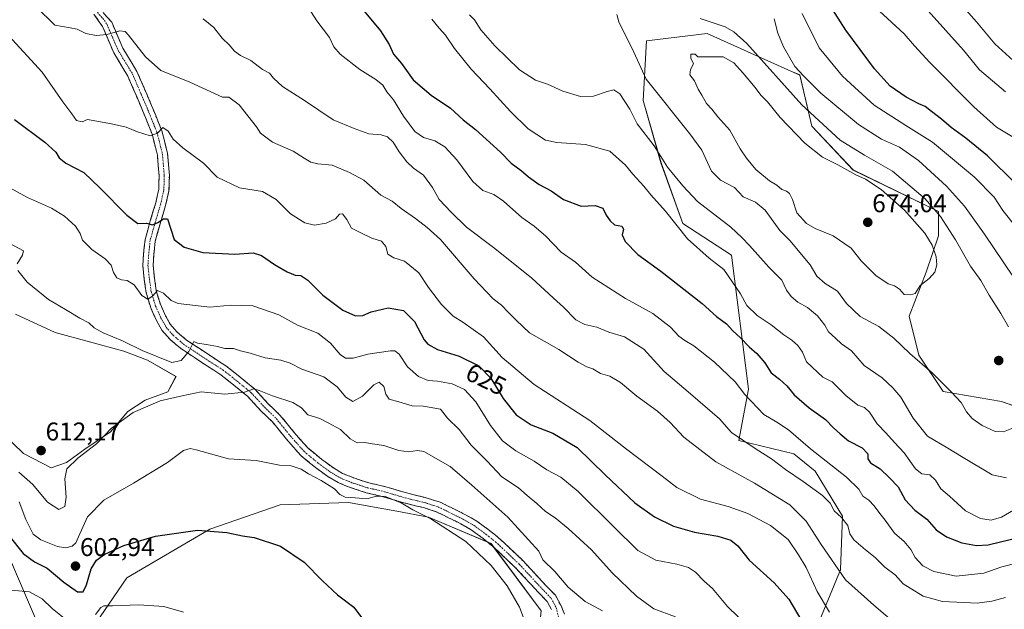
# Model space of a CAD drawing. Units: metres. Extents: x 631327 to 634783, y 4729680 to 4732059.
# Drawn here: x 634182 to 634566, y 4729956 to 4730186 of the extents above; entities that cross this region are included whole.
import ezdxf
from ezdxf.enums import TextEntityAlignment as Align

# ---------------------------------------------------------------- set-up
doc = ezdxf.new("R2010")
doc.units = ezdxf.units.M
doc.header["$MEASUREMENT"] = 0
doc.linetypes.add('TRAZO_Y_PUNTO', pattern=[1, 0.5, -0.25, 0, -0.25])
doc.linetypes.add('TRAZOSX2', pattern=[1.5, 1, -0.5])
for name, color, linetype, lineweight in [('Arbolado forestal CxS', 92, 'Continuous', 0), ('Camino', 19, 'TRAZOSX2', 0), ('Camino Cxs', 19, 'Continuous', 0), ('Camino eje', 19, 'TRAZO_Y_PUNTO', 0), ('Carátula', 7, 'Continuous', 5), ('Cultivos herbáceos CxS', 92, 'Continuous', 0), ('Curva de nivel maestra', 36, 'Continuous', 30), ('Curva de nivel normal', 36, 'Continuous', 0), ('Matorral CxS', 135, 'Continuous', 0), ('Punto de cota en terreno', 7, 'Continuous', 0), ('Rótulo de curva de nivel directora', 19, 'Continuous', 0), ('Rótulo de punto de cota en terreno', 19, 'Continuous', 0)]:
    doc.layers.add(name, color=color, linetype=linetype, lineweight=lineweight)
doc.styles.add('Arial', font='txt', dxfattribs={"height": 0.2})

# ---------------------------------------------------------------- blocks, each defined once
blk = doc.blocks.new('*U150')
at = {"layer": 'Cultivos herbáceos CxS', "color": 92, "linetype": 'Continuous', "lineweight": 0}
for points in [[(634179.8775, 4730071.1229, 611.8391), (634195.4671, 4730063.9275, 613.8568), (634222.2495, 4730056.7319, 613.316), (634231.4435, 4730053.1341, 613.1102), (634242.6361, 4730046.7383, 611.9588), (634239.4381, 4730040.7423, 609.6428), (634230.6437, 4730037.5447, 609.1), (634223.8481, 4730033.1477, 608.9992), (634217.0523, 4730025.1531, 608.6623), (634207.0587, 4730018.3579, 609.1503), (634199.8633, 4730013.1613, 609.2063), (634193.8671, 4730011.1627, 611.0764), (634183.0743, 4730016.7591, 612.2213), (634174.6799, 4730024.7539, 611.3831)], [(634155.9553, 4730026.1229, 603.9672), (634193.9899, 4729937.6487, 589.1895), (634208.2539, 4729941.4543, 591.1312), (634213.0081, 4729952.8701, 593.3464), (634223.4685, 4729968.0907, 596.5699), (634255.7999, 4729987.1169, 599.6282), (634283.3763, 4729996.6295, 601.3212), (634310.0023, 4729997.5811, 603.2021), (634328.9247, 4729994.1389, 604.1099), (634341.3823, 4729991.8729, 604.7171), (634365.7547, 4729981.5803, 606.2624), (634385.3415, 4729955.1975, 606.5229), (634384.1421, 4729943.6053, 606.1205), (634397.4845, 4729936.6949, 606.4295), (634422.2083, 4729925.2787, 608.1537), (634429.0975, 4729934.3885, 610.2373), (634430.3053, 4729934.1341, 610.5051), (634445.8781, 4729930.8553, 611.8259), (634467.8515, 4729926.2289, 613.2966), (634517.2981, 4729895.7859, 614.8626), (634526.8071, 4729887.2237, 615.4962), (634535.0371, 4729888.9935, 617.0313), (634551.9303, 4729898.3403, 620.6068), (634572.1975, 4729900.1581, 621.6494)]]:
    blk.add_polyline3d(points, dxfattribs=at)
blk = doc.blocks.new('*U154')
at = {"layer": 'Matorral CxS', "color": 135, "linetype": 'Continuous', "lineweight": 0}
for points in [[(634572.1975, 4729900.1581, 621.6494), (634551.9303, 4729898.3403, 620.6068), (634535.0371, 4729888.9935, 617.0313), (634526.8071, 4729887.2237, 615.4962), (634517.2981, 4729895.7859, 614.8626), (634467.8515, 4729926.2289, 613.2966), (634445.8781, 4729930.8553, 611.8259), (634430.3053, 4729934.1341, 610.5051), (634429.0975, 4729934.3885, 610.2373), (634422.2083, 4729925.2787, 608.1537), (634397.4845, 4729936.6949, 606.4295), (634384.1421, 4729943.6053, 606.1205), (634385.3415, 4729955.1975, 606.5229), (634365.7547, 4729981.5803, 606.2624), (634341.3823, 4729991.8729, 604.7171), (634328.9247, 4729994.1389, 604.1099), (634310.0023, 4729997.5811, 603.2021), (634283.3763, 4729996.6295, 601.3212), (634255.7999, 4729987.1169, 599.6282), (634223.4685, 4729968.0907, 596.5699), (634213.0081, 4729952.8701, 593.3464), (634208.2539, 4729941.4543, 591.1312), (634193.9899, 4729937.6487, 589.1895), (634155.9553, 4730026.1229, 603.9672)], [(634174.6799, 4730024.7539, 611.3831), (634183.0743, 4730016.7591, 612.2213), (634193.8671, 4730011.1627, 611.0764), (634199.8633, 4730013.1613, 609.2063), (634207.0587, 4730018.3579, 609.1503), (634217.0523, 4730025.1531, 608.6623), (634223.8481, 4730033.1477, 608.9992), (634230.6437, 4730037.5447, 609.1), (634239.4381, 4730040.7423, 609.6428), (634242.6361, 4730046.7383, 611.9588), (634231.4435, 4730053.1341, 613.1102), (634222.2495, 4730056.7319, 613.316), (634195.4671, 4730063.9275, 613.8568), (634179.8775, 4730071.1229, 611.8391)], [(634581.4879, 4730031.3489, 660.6243), (634565.3219, 4730037.0569, 667.2612), (634542.5009, 4730040.8633, 664.271), (634532.9921, 4730055.1333, 665.2202), (634529.1885, 4730070.3541, 667.7265), (634535.8447, 4730087.4787, 669.5499), (634540.5999, 4730101.7483, 667.3881), (634540.6001, 4730111.2613, 664.6971), (634507.3183, 4730127.4347, 670.1336), (634491.1535, 4730144.5585, 666.7851), (634486.3989, 4730164.5363, 660.6854), (634482.9477, 4730166.0809, 661.567), (634450.2651, 4730180.7095, 668.2487), (634426.4921, 4730177.8561, 667.3619), (634425.2095, 4730154.6255, 662.4255), (634432.1971, 4730130.2895, 659.6701), (634440.7547, 4730106.5059, 655.7757), (634459.7727, 4730094.1387, 656.7977), (634466.4277, 4730041.8153, 646.2695), (634462.6243, 4730021.8377, 639.0841), (634484.0711, 4730016.5185, 642.0829), (634492.5021, 4730009.7615, 641.8553), (634503.1189, 4729992.2687, 640.162), (634502.4007, 4729971.2949, 635.946), (634490.1989, 4729941.9255, 624.2914)]]:
    blk.add_polyline3d(points, dxfattribs=at)
blk = doc.blocks.new('*U182')
at = {"layer": 'Curva de nivel normal', "color": 36, "linetype": 'Continuous', "lineweight": 0}
for points in [[(634566.79, 4730157.96, 640), (634556.72, 4730166.62, 640), (634550.43, 4730174.26, 640), (634536.56, 4730189.61, 640)], [(634253.32, 4730186.52, 640), (634257.39, 4730183.07, 640), (634260.7, 4730178.97, 640), (634263.42, 4730176.37, 640), (634265.46, 4730173.89, 640), (634267.81, 4730172.15, 640), (634271.83, 4730170.17, 640), (634276.48, 4730166.72, 640), (634279.18, 4730165.24, 640), (634280.69, 4730163.26, 640), (634284.27, 4730160.01, 640), (634292.85, 4730154.58, 640), (634304.01, 4730147.08, 640), (634312.22, 4730143.62, 640), (634318.01, 4730141.56, 640), (634322.82, 4730141.2, 640), (634325.26, 4730140.34, 640), (634327.48, 4730138.27, 640), (634329.8, 4730134.54, 640), (634332.82, 4730130.56, 640), (634335.47, 4730128.12, 640), (634339.36, 4730125.4, 640), (634342.94, 4730120.58, 640), (634345.53, 4730115.94, 640), (634350.17, 4730111.01, 640), (634356.22, 4730105.05, 640), (634366.73, 4730097.22, 640), (634381.59, 4730085.3, 640), (634390.22, 4730077.31, 640), (634394.07, 4730073.87, 640), (634398.86, 4730068.94, 640), (634402.4, 4730067.03, 640), (634407.14, 4730066.09, 640), (634411.8, 4730064.14, 640), (634417.92, 4730062.21, 640), (634425.52, 4730057.46, 640), (634433.46, 4730048.68, 640), (634442.78, 4730040.83, 640), (634455.1, 4730030.28, 640), (634459.74, 4730024.85, 640), (634469.36, 4730018.43, 640), (634475.41, 4730014.64, 640), (634480.8, 4730010.5, 640), (634487.78, 4730005.83, 640), (634495.28, 4730000.29, 640), (634498.29, 4729997.27, 640), (634499.85, 4729994.28, 640), (634502.74, 4729991.72, 640), (634505.24, 4729988.63, 640), (634505.96, 4729985.34, 640), (634507.51, 4729983.03, 640), (634512.16, 4729979.03, 640), (634515.89, 4729976.07, 640), (634519.66, 4729972.27, 640), (634523.71, 4729969.28, 640), (634526.89, 4729965.78, 640), (634534.6, 4729960.94, 640), (634542.17, 4729958.87, 640), (634550.58, 4729958.52, 640), (634555.82, 4729958.22, 640), (634561.46, 4729959.08, 640), (634566.79, 4729960.49, 640)]]:
    blk.add_polyline3d(points, dxfattribs=at)
blk = doc.blocks.new('*U188')
at = {"layer": 'Curva de nivel normal', "color": 36, "linetype": 'Continuous', "lineweight": 0}
for points in [[(634571.22, 4730168.91, 635), (634562.62, 4730176.67, 635), (634555.5, 4730185.3, 635), (634547.15, 4730194.85, 635)], [(634188, 4730191.17, 635), (634195.28, 4730184.03, 635), (634201.22, 4730182.97, 635), (634204.02, 4730182.44, 635), (634207.39, 4730180.69, 635), (634211.42, 4730179.96, 635), (634215.77, 4730180.31, 635), (634220.7, 4730181.77, 635), (634222.78, 4730181.5, 635), (634224.13, 4730180.12, 635), (634230.66, 4730171.68, 635), (634236.67, 4730166.35, 635), (634248.1, 4730161.68, 635), (634260.8, 4730155.87, 635), (634263.25, 4730155.83, 635), (634267.31, 4730152.86, 635), (634274.04, 4730144.31, 635), (634275.62, 4730141.88, 635), (634280.41, 4730138.35, 635), (634288.46, 4730134.83, 635), (634292.68, 4730132.05, 635), (634295.32, 4730130.48, 635), (634298.11, 4730129.9, 635), (634303.7, 4730129.26, 635), (634310.5, 4730126.46, 635), (634316.05, 4730123.42, 635), (634322.72, 4730117.65, 635), (634327.19, 4730115.3, 635), (634330.69, 4730112.38, 635), (634336.24, 4730108.49, 635), (634340.87, 4730104.95, 635), (634346.04, 4730100.25, 635), (634359.2, 4730084.98, 635), (634366.64, 4730077.07, 635), (634369.9, 4730074.62, 635), (634372.58, 4730071.75, 635), (634375.56, 4730068.77, 635), (634380.86, 4730063.79, 635), (634392.24, 4730057.33, 635), (634399.84, 4730052.32, 635), (634403.17, 4730050.51, 635), (634405.59, 4730049.78, 635), (634408.61, 4730047.94, 635), (634412.19, 4730046.9, 635), (634416.35, 4730044.4, 635), (634422.74, 4730039.13, 635), (634430.86, 4730033.24, 635), (634435.78, 4730028.78, 635), (634441.18, 4730023.1, 635), (634453.64, 4730013.49, 635), (634468.74, 4730005.17, 635), (634482.6, 4729996.65, 635), (634488.92, 4729990.21, 635), (634494.84, 4729981.2, 635), (634504.35, 4729967.4, 635), (634515.39, 4729957.51, 635), (634524.24, 4729949.94, 635)]]:
    blk.add_polyline3d(points, dxfattribs=at)
blk = doc.blocks.new('*U222')
at = {"layer": 'Curva de nivel normal', "color": 36, "linetype": 'Continuous', "lineweight": 0}
for points in [[(634569.88, 4730140.2, 645), (634563.39, 4730144.17, 645), (634554.46, 4730152.1, 645), (634537.29, 4730169.4, 645), (634531.25, 4730175.97, 645), (634527.26, 4730180.64, 645), (634515.92, 4730190.98, 645)], [(634293.31, 4730192.56, 645), (634297.67, 4730185.75, 645), (634302.63, 4730179.2, 645), (634304.34, 4730175.6, 645), (634306.83, 4730172.65, 645), (634314.43, 4730166.69, 645), (634320.69, 4730162.76, 645), (634323.44, 4730160.51, 645), (634325.08, 4730158, 645), (634327.65, 4730154.78, 645), (634331.5, 4730148.42, 645), (634336.04, 4730142.45, 645), (634339.39, 4730140.12, 645), (634343.76, 4730138.82, 645), (634347.75, 4730136.43, 645), (634352.38, 4730131.38, 645), (634358.62, 4730122.96, 645), (634362.62, 4730119.38, 645), (634366.91, 4730117.82, 645), (634370.66, 4730115.29, 645), (634377.84, 4730108.91, 645), (634382.69, 4730105.56, 645), (634387.08, 4730101.71, 645), (634393.19, 4730095.39, 645), (634398.76, 4730091.45, 645), (634405.34, 4730085.64, 645), (634418.37, 4730077.23, 645), (634428.96, 4730071.33, 645), (634435.86, 4730066.07, 645), (634439.2, 4730062.59, 645), (634441.5, 4730060.82, 645), (634444.98, 4730058.77, 645), (634453.09, 4730052.41, 645), (634461.13, 4730044.68, 645), (634465, 4730039.76, 645), (634472.38, 4730031.88, 645), (634477.44, 4730028.93, 645), (634482.06, 4730025.89, 645), (634490.62, 4730018.5, 645), (634504.71, 4730007.42, 645), (634509.56, 4730002.77, 645), (634511.05, 4730000.1, 645), (634513.42, 4729998.46, 645), (634515.57, 4729996.28, 645), (634517.68, 4729993.23, 645), (634519.85, 4729990.64, 645), (634523.46, 4729985.56, 645), (634527.21, 4729982.3, 645), (634529.8, 4729979.17, 645), (634531.58, 4729976.11, 645), (634534.52, 4729972.86, 645), (634538.79, 4729970.66, 645), (634547.53, 4729968.78, 645), (634558.38, 4729969.96, 645), (634565.41, 4729972.43, 645), (634572.12, 4729974.19, 645)]]:
    blk.add_polyline3d(points, dxfattribs=at)
blk = doc.blocks.new('*U230')
at = {"layer": 'Curva de nivel normal', "color": 36, "linetype": 'Continuous', "lineweight": 0}
blk.add_polyline3d([(634177.16, 4730179.99, 630), (634190.3, 4730165.68, 630), (634198.41, 4730154.06, 630), (634201.95, 4730149.42, 630), (634203.74, 4730146.78, 630), (634205.93, 4730146.25, 630), (634208.09, 4730147.16, 630), (634217.42, 4730145.47, 630), (634223.16, 4730144.17, 630), (634227.56, 4730142.28, 630), (634232.51, 4730140.72, 630), (634235.38, 4730141.78, 630), (634237.49, 4730144.08, 630), (634239.63, 4730142.6, 630), (634241.56, 4730139.54, 630), (634245.27, 4730136.15, 630), (634253.34, 4730130.08, 630), (634258.76, 4730124.68, 630), (634267.47, 4730120.44, 630), (634276.44, 4730119.06, 630), (634281.77, 4730115.9, 630), (634287.44, 4730110.34, 630), (634292.95, 4730106.83, 630), (634296.82, 4730105.88, 630), (634301.32, 4730106.7, 630), (634304.96, 4730108.39, 630), (634306.49, 4730110.17, 630), (634307.74, 4730110.28, 630), (634309.47, 4730108.12, 630), (634311.29, 4730104.67, 630), (634314.59, 4730102.99, 630), (634319.22, 4730100.84, 630), (634323, 4730099.63, 630), (634324.65, 4730097.6, 630), (634325.43, 4730094.59, 630), (634327.74, 4730093.18, 630), (634332.01, 4730091.83, 630), (634337.52, 4730087.25, 630), (634341.34, 4730081.56, 630), (634346.37, 4730074.92, 630), (634350.95, 4730070.33, 630), (634354.79, 4730068.01, 630), (634362.82, 4730062.29, 630), (634370.16, 4730054.21, 630), (634382.6, 4730043.65, 630), (634404.43, 4730029.56, 630), (634418.77, 4730018.43, 630), (634432.7, 4730007.9, 630), (634438.43, 4730003.42, 630), (634447.61, 4729998.89, 630), (634458.43, 4729995.95, 630), (634466.12, 4729993.32, 630), (634474.94, 4729988.59, 630), (634481.86, 4729983.12, 630), (634485.98, 4729977.17, 630), (634488.94, 4729972.19, 630), (634493.29, 4729962.83, 630), (634498.02, 4729954.72, 630)], dxfattribs=at)
blk = doc.blocks.new('*U234')
at = {"layer": 'Curva de nivel maestra', "color": 36, "linetype": 'Continuous', "lineweight": 30}
blk.add_polyline3d([(634179.58, 4730147.21, 625), (634191.33, 4730138.3, 625), (634195.73, 4730134.46, 625), (634196.98, 4730132.17, 625), (634199.58, 4730130.1, 625), (634206.56, 4730126.49, 625), (634212.87, 4730120.45, 625), (634223.38, 4730109.78, 625), (634227.77, 4730106.59, 625), (634231.11, 4730106.62, 625), (634233.42, 4730106.07, 625), (634235.54, 4730106.93, 625), (634237.69, 4730108.3, 625), (634239.31, 4730108.38, 625), (634241.91, 4730100.25, 625), (634245.77, 4730097.32, 625), (634253.08, 4730095.19, 625), (634265.65, 4730094.58, 625), (634272.74, 4730095.03, 625), (634276.07, 4730094.06, 625), (634281.12, 4730090.54, 625), (634286.06, 4730087.71, 625), (634289.27, 4730086.37, 625), (634291.45, 4730086.25, 625), (634294.12, 4730084.44, 625), (634300.04, 4730078.58, 625), (634307.9, 4730072.63, 625), (634312.78, 4730070.48, 625), (634315.69, 4730070.64, 625), (634318.97, 4730072, 625), (634325.57, 4730073.63, 625), (634331.53, 4730072.59, 625), (634335.9, 4730068.23, 625), (634339.63, 4730061.08, 625), (634341.06, 4730059.39, 625), (634344.84, 4730057.26, 625), (634353.27, 4730054.7, 625), (634361.04, 4730050.95, 625), (634365.7, 4730046.17, 625), (634370.51, 4730038.12, 625), (634375.53, 4730031.75, 625), (634381.45, 4730027.96, 625), (634389.92, 4730024.63, 625), (634399.45, 4730019.08, 625), (634410.37, 4730008.4, 625), (634421.96, 4729997.49, 625), (634429.65, 4729991.94, 625), (634437.03, 4729988.31, 625), (634445.24, 4729985.94, 625), (634454.38, 4729984.37, 625), (634459.43, 4729982.8, 625), (634462.2, 4729980.58, 625), (634466.62, 4729975.01, 625), (634476.43, 4729966.14, 625), (634482.15, 4729959.87, 625), (634486.9, 4729951.81, 625)], dxfattribs=at)
blk = doc.blocks.new('*U247')
at = {"layer": 'Curva de nivel maestra', "color": 36, "linetype": 'Continuous', "lineweight": 30}
for points in [[(634570.8, 4730122.11, 650), (634559.85, 4730133.02, 650), (634551.37, 4730139.88, 650), (634545.56, 4730144.05, 650), (634541.89, 4730147.27, 650), (634537.91, 4730150.29, 650), (634535.51, 4730152.28, 650), (634532.96, 4730153.22, 650), (634528.05, 4730155.82, 650), (634521.82, 4730160.19, 650), (634515.65, 4730167.01, 650), (634504.38, 4730182.09, 650), (634498.22, 4730191.8, 650)], [(634314.22, 4730191.87, 650), (634322.57, 4730181.83, 650), (634326, 4730176.51, 650), (634327.71, 4730172.71, 650), (634330.77, 4730168.98, 650), (634335.28, 4730162.71, 650), (634342.42, 4730156.7, 650), (634349.99, 4730151.58, 650), (634354.91, 4730146.98, 650), (634359.76, 4730143.22, 650), (634369.48, 4730134.4, 650), (634373.66, 4730130.1, 650), (634377.53, 4730127.26, 650), (634380.36, 4730124.76, 650), (634384.58, 4730121.81, 650), (634389.3, 4730119.24, 650), (634394.12, 4730115.9, 650), (634401.02, 4730113.3, 650), (634406.45, 4730113.51, 650), (634409.47, 4730112.53, 650), (634410.75, 4730109.81, 650), (634412.36, 4730107.6, 650), (634413.97, 4730105.96, 650), (634416.84, 4730105.48, 650), (634417.56, 4730104.27, 650), (634417.06, 4730102.07, 650), (634418.13, 4730099.52, 650), (634423.13, 4730094.46, 650), (634432.11, 4730087.91, 650), (634448.34, 4730075.33, 650), (634453.89, 4730070.27, 650), (634457.75, 4730067.38, 650), (634460.25, 4730064.6, 650), (634463.28, 4730061.91, 650), (634466.66, 4730058.32, 650), (634469.62, 4730055.77, 650), (634472.79, 4730052.12, 650), (634475.2, 4730048.25, 650), (634478.51, 4730045.69, 650), (634481.32, 4730043.12, 650), (634484.2, 4730039.57, 650), (634490.12, 4730034.6, 650), (634496.54, 4730029.96, 650), (634499.6, 4730026.71, 650), (634502.2, 4730024.38, 650), (634505.45, 4730021.7, 650), (634510.84, 4730018.9, 650), (634513.08, 4730016.56, 650), (634513.07, 4730014.62, 650), (634514.12, 4730013.04, 650), (634517.85, 4730010.74, 650), (634521.52, 4730007.18, 650), (634524.92, 4730003.7, 650), (634527.58, 4729998.62, 650), (634531.47, 4729994.51, 650), (634536.1, 4729991.11, 650), (634539.73, 4729986.93, 650), (634543.82, 4729984.12, 650), (634549.79, 4729981.77, 650), (634555.57, 4729980.78, 650), (634560.05, 4729981.09, 650), (634577.76, 4729985.34, 650)]]:
    blk.add_polyline3d(points, dxfattribs=at)
blk = doc.blocks.new('5PATER')
at = {"layer": 'Carátula', "linetype": 'Continuous', "lineweight": 5}
h = blk.add_hatch(color=250, dxfattribs=at)
edge = h.paths.add_edge_path()
edge.add_ellipse((0, 0.01), major_axis=(-1.33, -1.34), ratio=0.999422, start_angle=0, end_angle=360)

msp = doc.modelspace()

# ---------------------------------------------------------------- linework, layer by layer
at = {"layer": 'Arbolado forestal CxS', "color": 92, "linetype": 'Continuous', "lineweight": 0}
for points in [[(634490.2, 4729941.93, 624.29), (634502.4, 4729971.29, 635.95), (634503.12, 4729992.27, 640.16), (634492.5, 4730009.76, 641.86), (634484.07, 4730016.52, 642.08), (634462.62, 4730021.84, 639.08), (634466.43, 4730041.82, 646.27), (634459.77, 4730094.14, 656.8), (634440.75, 4730106.51, 655.78), (634432.2, 4730130.29, 659.67), (634425.21, 4730154.63, 662.43), (634426.49, 4730177.86, 667.36), (634450.27, 4730180.71, 668.25), (634482.95, 4730166.08, 661.57), (634486.4, 4730164.54, 660.69), (634491.15, 4730144.56, 666.79), (634507.32, 4730127.43, 670.13), (634540.6, 4730111.26, 664.7), (634540.6, 4730101.75, 667.39), (634535.84, 4730087.48, 669.55), (634529.19, 4730070.35, 667.73), (634532.99, 4730055.13, 665.22), (634542.5, 4730040.86, 664.27), (634565.32, 4730037.06, 667.26), (634581.49, 4730031.35, 660.62)], [(634581.49, 4730031.35, 660.62), (634565.32, 4730037.06, 667.26), (634542.5, 4730040.86, 664.27), (634532.99, 4730055.13, 665.22), (634529.19, 4730070.35, 667.73), (634535.84, 4730087.48, 669.55), (634540.6, 4730101.75, 667.39), (634540.6, 4730111.26, 664.7), (634507.32, 4730127.43, 670.13), (634491.15, 4730144.56, 666.79), (634486.4, 4730164.54, 660.69), (634482.95, 4730166.08, 661.57), (634450.27, 4730180.71, 668.25), (634426.49, 4730177.86, 667.36), (634425.21, 4730154.63, 662.43), (634432.2, 4730130.29, 659.67), (634440.75, 4730106.51, 655.78), (634459.77, 4730094.14, 656.8), (634466.43, 4730041.82, 646.27), (634462.62, 4730021.84, 639.08), (634484.07, 4730016.52, 642.08), (634492.5, 4730009.76, 641.86), (634503.12, 4729992.27, 640.16), (634502.4, 4729971.29, 635.95), (634490.2, 4729941.93, 624.29)]]:
    msp.add_polyline3d(points, dxfattribs=at)
at = {"layer": 'Camino', "color": 19, "linetype": 'TRAZOSX2', "lineweight": 0}
for points in [[(634205.19, 4730199.02), (634217.51, 4730185.14), (634221.84, 4730175.02), (634227.37, 4730165.96), (634233.1, 4730152.64), (634237.12, 4730142.72), (634239.32, 4730133.93), (634240.05, 4730125.31), (634239.9, 4730119.33), (634238.56, 4730113.55), (634236.43, 4730106.42), (634234.5, 4730099.52), (634233.95, 4730094.21), (634233.68, 4730090.17), (634234.23, 4730085.14), (634234.91, 4730080.36), (634236.52, 4730074.97), (634238.56, 4730070.5), (634240.4, 4730067.21), (634243, 4730064.22), (634246.76, 4730061), (634252.04, 4730057.53), (634257.12, 4730054.14), (634262.14, 4730050.98), (634267.77, 4730046.51), (634273.41, 4730041.88), (634278.7, 4730036.16), (634283.28, 4730031.73), (634288.85, 4730024.87), (634294.1, 4730018.93), (634299.59, 4730014.4), (634304.14, 4730011.09), (634307.76, 4730008.95), (634312.08, 4730007.19), (634318.02, 4730005.25), (634324.65, 4730003.7), (634332.74, 4730001.29), (634340.83, 4729999.3), (634345.85, 4729997.68), (634351.22, 4729995.07), (634355.81, 4729992.77), (634360.21, 4729990.28), (634365.15, 4729986.64), (634369.78, 4729982.88), (634378.24, 4729974.85), (634387.19, 4729965.19), (634390.91, 4729961.33), (634393.14, 4729957.18), (634394.44, 4729954.01)], [(634389.38, 4729955.74), (634387.65, 4729958.95), (634384.28, 4729962.45), (634375.39, 4729972.04), (634367.14, 4729979.87), (634362.71, 4729983.48), (634358.03, 4729986.92), (634353.93, 4729989.24), (634349.45, 4729991.48), (634344.35, 4729993.96), (634339.74, 4729995.45), (634331.69, 4729997.43), (634323.63, 4729999.83), (634316.95, 4730001.4), (634310.71, 4730003.43), (634305.97, 4730005.35), (634301.94, 4730007.74), (634297.14, 4730011.23), (634291.31, 4730016.04), (634285.8, 4730022.28), (634280.32, 4730029.02), (634275.84, 4730033.36), (634270.66, 4730038.97), (634265.25, 4730043.4), (634259.83, 4730047.71), (634254.94, 4730050.78), (634249.83, 4730054.19), (634244.35, 4730057.8), (634240.17, 4730061.38), (634237.11, 4730064.9), (634234.99, 4730068.69), (634232.77, 4730073.56), (634230.99, 4730079.5), (634230.26, 4730084.64), (634229.67, 4730090.09), (634229.96, 4730094.54), (634230.55, 4730100.27), (634232.59, 4730107.54), (634234.7, 4730114.57), (634235.91, 4730119.83), (634236.04, 4730125.19), (634235.36, 4730133.27), (634233.31, 4730141.47), (634229.4, 4730151.1), (634223.8, 4730164.12), (634218.28, 4730173.18), (634213.97, 4730183.44), (634210.58, 4730188.26)]]:
    msp.add_lwpolyline(points, dxfattribs=at)
at = {"layer": 'Camino Cxs', "color": 19, "linetype": 'Continuous', "lineweight": 0}
for points in [[(634389.38, 4729955.74, 606.96), (634387.65, 4729958.95, 607.03), (634384.28, 4729962.45, 606.71), (634381.32, 4729965.64, 606.59), (634378.36, 4729968.84, 606.52), (634375.39, 4729972.04, 606.54), (634372.64, 4729974.65, 606.43), (634369.89, 4729977.26, 606.2), (634367.14, 4729979.87, 605.94), (634364.92, 4729981.68, 605.95), (634362.71, 4729983.48, 605.97), (634360.37, 4729985.2, 605.85), (634358.03, 4729986.92, 605.91), (634353.93, 4729989.24, 605.8), (634351.69, 4729990.36, 605.6), (634349.45, 4729991.48, 605.52), (634346.9, 4729992.72, 605.54), (634344.35, 4729993.96, 605.47), (634339.74, 4729995.45, 605.17), (634335.71, 4729996.44, 605), (634331.69, 4729997.43, 604.95), (634327.66, 4729998.63, 604.88), (634323.63, 4729999.83, 604.58), (634320.29, 4730000.62, 604.63), (634316.95, 4730001.4, 604.95), (634313.83, 4730002.41, 605.11), (634310.71, 4730003.43, 605.17), (634308.34, 4730004.39, 605.14), (634305.97, 4730005.35, 605.14), (634301.94, 4730007.74, 605.33), (634299.54, 4730009.49, 605.33), (634297.14, 4730011.23, 605.42), (634294.23, 4730013.64, 605.6), (634291.31, 4730016.04, 605.74), (634288.55, 4730019.16, 606.2), (634285.8, 4730022.28, 606.55), (634283.06, 4730025.65, 606.8), (634280.32, 4730029.02, 607.23), (634278.08, 4730031.19, 607.53), (634275.84, 4730033.36, 608.09), (634273.25, 4730036.17, 608.65), (634270.66, 4730038.97, 609.48), (634267.95, 4730041.18, 609.96), (634265.25, 4730043.4, 610.78), (634262.54, 4730045.56, 611.39), (634259.83, 4730047.71, 611.97), (634257.39, 4730049.25, 612.46), (634254.94, 4730050.78, 612.82), (634252.39, 4730052.49, 613.53), (634249.83, 4730054.19, 614.34), (634247.09, 4730056, 614.96), (634244.35, 4730057.8, 615.47), (634242.26, 4730059.59, 615.92), (634240.17, 4730061.38, 616.42), (634237.11, 4730064.9, 617.34), (634234.99, 4730068.69, 618.07), (634233.88, 4730071.13, 618.51), (634232.77, 4730073.56, 619.14), (634231.88, 4730076.53, 619.7), (634230.99, 4730079.5, 620.16), (634230.62, 4730082.07, 620.64), (634230.26, 4730084.64, 621.06), (634229.96, 4730087.36, 621.46), (634229.67, 4730090.09, 621.88), (634229.96, 4730094.54, 622.75), (634230.26, 4730097.41, 623.36), (634230.55, 4730100.27, 623.89), (634231.57, 4730103.9, 624.56), (634232.59, 4730107.54, 624.95), (634233.64, 4730111.05, 625.45), (634234.7, 4730114.57, 626.03), (634235.3, 4730117.2, 626.49), (634235.91, 4730119.83, 626.95), (634235.98, 4730122.51, 627.42), (634236.04, 4730125.19, 627.85), (634235.7, 4730129.23, 628.45), (634235.36, 4730133.27, 629.05), (634234.33, 4730137.37, 629.43), (634233.31, 4730141.47, 629.84), (634232.01, 4730144.68, 630.28), (634230.71, 4730147.89, 630.66), (634229.4, 4730151.1, 630.95), (634227.54, 4730155.44, 631.53), (634225.67, 4730159.78, 632.18), (634223.8, 4730164.12, 632.73), (634221.96, 4730167.14, 633.23), (634220.12, 4730170.16, 633.64), (634218.28, 4730173.18, 634.04), (634216.85, 4730176.6, 634.47), (634215.41, 4730180.02, 634.88), (634213.97, 4730183.44, 635.43), (634212.27, 4730185.85, 635.83), (634210.58, 4730188.26, 636.17)], [(634214.43, 4730188.61, 636.13), (634217.51, 4730185.14, 635.51), (634218.96, 4730181.77, 634.89), (634220.4, 4730178.39, 634.31), (634221.84, 4730175.02, 634.04), (634223.69, 4730172, 633.63), (634225.53, 4730168.98, 633.09), (634227.37, 4730165.96, 632.82), (634229.28, 4730161.52, 632.17), (634231.19, 4730157.08, 631.47), (634233.1, 4730152.64, 631.03), (634234.44, 4730149.33, 630.61), (634235.78, 4730146.02, 630.1), (634237.12, 4730142.72, 629.79), (634238.22, 4730138.32, 629.39), (634239.32, 4730133.93, 628.83), (634239.68, 4730129.62, 628.23), (634240.05, 4730125.31, 627.63), (634239.97, 4730122.32, 627.21), (634239.9, 4730119.33, 626.75), (634239.23, 4730116.44, 626.33), (634238.56, 4730113.55, 625.89), (634237.5, 4730109.98, 625.34), (634236.43, 4730106.42, 624.66), (634235.46, 4730102.97, 624.15), (634234.5, 4730099.52, 623.7), (634234.22, 4730096.87, 623.32), (634233.95, 4730094.21, 622.94), (634233.68, 4730090.17, 622.18), (634233.95, 4730087.65, 621.68), (634234.23, 4730085.14, 621.15), (634234.91, 4730080.36, 620.01), (634235.72, 4730077.67, 619.35), (634236.52, 4730074.97, 618.88), (634238.56, 4730070.5, 618.18), (634240.4, 4730067.21, 617.18), (634243, 4730064.22, 616.55), (634246.76, 4730061, 615.54), (634249.4, 4730059.26, 614.91), (634252.04, 4730057.53, 614.11), (634254.58, 4730055.83, 613.81), (634257.12, 4730054.14, 613.15), (634259.63, 4730052.56, 612.42), (634262.14, 4730050.98, 612.03), (634264.95, 4730048.75, 611.37), (634267.77, 4730046.51, 610.97), (634270.59, 4730044.2, 610.38), (634273.41, 4730041.88, 610.04), (634276.05, 4730039.02, 609.12), (634278.7, 4730036.16, 608.59), (634280.99, 4730033.94, 607.89), (634283.28, 4730031.73, 607.71), (634286.06, 4730028.3, 606.86), (634288.85, 4730024.87, 606.71), (634291.47, 4730021.9, 606.16), (634294.1, 4730018.93, 606.05), (634296.85, 4730016.66, 605.86), (634299.59, 4730014.4, 605.74), (634301.87, 4730012.74, 605.5), (634304.14, 4730011.09, 605.49), (634307.76, 4730008.95, 605.35), (634312.08, 4730007.19, 605.17), (634315.05, 4730006.22, 605.28), (634318.02, 4730005.25, 605.34), (634321.34, 4730004.48, 605.25), (634324.65, 4730003.7, 604.92), (634328.7, 4730002.5, 604.92), (634332.74, 4730001.29, 605.27), (634336.78, 4730000.3, 605.67), (634340.83, 4729999.3, 605.79), (634343.34, 4729998.49, 605.66), (634345.85, 4729997.68, 605.71), (634348.53, 4729996.37, 605.92), (634351.22, 4729995.07, 606.07), (634353.52, 4729993.92, 606.05), (634355.81, 4729992.77, 606), (634358.01, 4729991.53, 606.33), (634360.21, 4729990.28, 606.54), (634362.68, 4729988.46, 606.37), (634365.15, 4729986.64, 606.41), (634367.47, 4729984.76, 606.54), (634369.78, 4729982.88, 606.33), (634372.6, 4729980.21, 606.69), (634375.42, 4729977.53, 606.63), (634378.24, 4729974.85, 607.1), (634381.22, 4729971.63, 606.99), (634384.21, 4729968.41, 607.16), (634387.19, 4729965.19, 607.4), (634389.05, 4729963.26, 607.39), (634390.91, 4729961.33, 607.47), (634393.14, 4729957.18, 607.58), (634394.44, 4729954.01, 607.4)]]:
    msp.add_polyline3d(points, dxfattribs=at)
at = {"layer": 'Camino eje', "color": 19, "linetype": 'TRAZO_Y_PUNTO', "lineweight": 0}
msp.add_lwpolyline([(634208.31, 4730193.21), (634214.68, 4730185.85), (634215.68, 4730184.26), (634220.06, 4730174.1), (634225.59, 4730165.04), (634231.25, 4730151.87), (634235.21, 4730142.1), (634237.34, 4730133.6), (634238.05, 4730125.25), (634237.9, 4730119.58), (634236.63, 4730114.06), (634234.51, 4730106.98), (634232.52, 4730099.9), (634231.96, 4730094.38), (634231.67, 4730090.13), (634232.24, 4730084.89), (634232.95, 4730079.93), (634234.65, 4730074.27), (634236.77, 4730069.6), (634238.75, 4730066.06), (634241.59, 4730062.8), (634245.55, 4730059.4), (634250.93, 4730055.86), (634256.03, 4730052.46), (634260.99, 4730049.35), (634266.51, 4730044.96), (634272.03, 4730040.43), (634277.27, 4730034.76), (634281.8, 4730030.37), (634287.32, 4730023.58), (634292.7, 4730017.49), (634298.37, 4730012.81), (634303.04, 4730009.42), (634306.87, 4730007.15), (634311.4, 4730005.31), (634317.49, 4730003.33), (634324.14, 4730001.77), (634332.21, 4729999.36), (634340.28, 4729997.38), (634345.1, 4729995.82), (634350.34, 4729993.27), (634354.87, 4729991.01), (634359.12, 4729988.6), (634363.93, 4729985.06), (634368.46, 4729981.38), (634376.82, 4729973.45), (634385.74, 4729963.82), (634389.28, 4729960.14), (634391.26, 4729956.46), (634392.25, 4729952.35)], dxfattribs=at)
at = {"layer": 'Cultivos herbáceos CxS', "color": 92, "linetype": 'Continuous', "lineweight": 0}
for points in [[(634179.88, 4730071.12, 611.84), (634195.47, 4730063.93, 613.86), (634222.25, 4730056.73, 613.32), (634231.44, 4730053.13, 613.11), (634242.64, 4730046.74, 611.96), (634239.44, 4730040.74, 609.64), (634230.64, 4730037.54, 609.1), (634223.85, 4730033.15, 609), (634217.05, 4730025.15, 608.66), (634207.06, 4730018.36, 609.15), (634199.86, 4730013.16, 609.21), (634193.87, 4730011.16, 611.08), (634183.07, 4730016.76, 612.22), (634174.68, 4730024.75, 611.38)], [(634155.96, 4730026.12, 603.97), (634193.99, 4729937.65, 589.19), (634208.25, 4729941.45, 591.13), (634213.01, 4729952.87, 593.35), (634223.47, 4729968.09, 596.57), (634255.8, 4729987.12, 599.63), (634283.38, 4729996.63, 601.32), (634310, 4729997.58, 603.2), (634328.92, 4729994.14, 604.11), (634341.38, 4729991.87, 604.72), (634365.75, 4729981.58, 606.26), (634385.34, 4729955.2, 606.52), (634384.14, 4729943.61, 606.12), (634397.48, 4729936.69, 606.43), (634422.21, 4729925.28, 608.15), (634429.1, 4729934.39, 610.24), (634430.31, 4729934.13, 610.51), (634445.88, 4729930.86, 611.83), (634467.85, 4729926.23, 613.3), (634517.3, 4729895.79, 614.86), (634526.81, 4729887.22, 615.5), (634535.04, 4729888.99, 617.03), (634551.93, 4729898.34, 620.61), (634572.2, 4729900.16, 621.65)]]:
    msp.add_polyline3d(points, dxfattribs=at)
at = {"layer": 'Curva de nivel maestra', "color": 36, "linetype": 'Continuous', "lineweight": 30}
msp.add_polyline3d([(634177.24, 4729984.64, 600), (634182.87, 4729977.61, 600), (634187.27, 4729974.34, 600), (634192.24, 4729971.98, 600), (634198.74, 4729966.48, 600), (634204.1, 4729962.67, 600), (634206.3, 4729962.71, 600), (634207.62, 4729965.44, 600), (634209.54, 4729971.7, 600), (634211.56, 4729975.1, 600), (634214.84, 4729977.35, 600), (634222.3, 4729980.71, 600), (634234.62, 4729984.42, 600), (634251.07, 4729986.7, 600), (634262.57, 4729985.83, 600), (634268.65, 4729984.59, 600), (634273.18, 4729983.9, 600), (634283.45, 4729980.57, 600), (634292.74, 4729974.27, 600), (634299.84, 4729967.01, 600), (634305.79, 4729961.55, 600), (634312.1, 4729956.68, 600), (634315.54, 4729952.12, 600)], dxfattribs=at)
at = {"layer": 'Curva de nivel normal', "color": 36, "linetype": 'Continuous', "lineweight": 0}
for points in [[(634357.31, 4730188.05, 660), (634359.27, 4730186.03, 660), (634361.75, 4730182.24, 660), (634367.2, 4730175.96, 660), (634376.88, 4730166.56, 660), (634383.2, 4730162.56, 660), (634387.78, 4730160.98, 660), (634393.78, 4730158.21, 660), (634400.78, 4730156.18, 660), (634405.86, 4730156.21, 660), (634411.16, 4730158.12, 660), (634413.8, 4730158.77, 660), (634416.07, 4730157.2, 660), (634420.03, 4730151.17, 660), (634422.92, 4730145.51, 660), (634429.48, 4730136.84, 660), (634434.71, 4730128.53, 660), (634440.67, 4730121.28, 660), (634446.44, 4730115.16, 660), (634459.43, 4730105.16, 660), (634463.79, 4730101.05, 660), (634466.79, 4730097.99, 660), (634474.39, 4730089.54, 660), (634479.43, 4730084.4, 660), (634481.23, 4730080.51, 660), (634483.07, 4730078, 660), (634485.7, 4730075.86, 660), (634489.45, 4730073.68, 660), (634493.31, 4730070.41, 660), (634496.18, 4730066.8, 660), (634497.72, 4730064.24, 660), (634500.4, 4730061.79, 660), (634502.76, 4730059.48, 660), (634506.64, 4730056.78, 660), (634511.66, 4730051.01, 660), (634518.63, 4730046.32, 660), (634522.8, 4730042.4, 660), (634525.96, 4730038.68, 660), (634530.77, 4730030.51, 660), (634536.37, 4730023.5, 660), (634544.35, 4730018.75, 660), (634549.69, 4730015.47, 660), (634561.58, 4730008.38, 660), (634567.21, 4730007.26, 660)], [(634414.93, 4730188.12, 665), (634415.68, 4730185.28, 665), (634421.52, 4730173.45, 665), (634426.38, 4730162.97, 665), (634443.46, 4730141.56, 665), (634448.14, 4730135.16, 665), (634451.89, 4730126.95, 665), (634455.41, 4730123.47, 665), (634460.91, 4730120.62, 665), (634464.32, 4730116.97, 665), (634469.16, 4730114.87, 665), (634472.94, 4730111.7, 665), (634478.68, 4730103.86, 665), (634482.52, 4730099.94, 665), (634490.5, 4730090.4, 665), (634493.09, 4730086.02, 665), (634496.38, 4730083.1, 665), (634501.12, 4730080.17, 665), (634504.74, 4730075.34, 665), (634510.01, 4730070.2, 665), (634517.35, 4730066.32, 665), (634523.17, 4730061.81, 665), (634529.49, 4730055.7, 665), (634538.18, 4730048.25, 665), (634545.74, 4730040.62, 665), (634549.56, 4730036.6, 665), (634551.57, 4730032.94, 665), (634553.76, 4730030.31, 665), (634557.78, 4730027.58, 665), (634562.86, 4730025.25, 665), (634566.08, 4730025.13, 665)], [(634570.82, 4730105.2, 655), (634565.78, 4730111.57, 655), (634562.41, 4730116.77, 655), (634554.77, 4730124.57, 655), (634538.31, 4730138.36, 655), (634527.84, 4730144.8, 655), (634515.53, 4730152.75, 655), (634503.12, 4730164.11, 655), (634493.96, 4730175.2, 655), (634487.39, 4730188.62, 655)], [(634342.64, 4730186.38, 655), (634345.47, 4730182.88, 655), (634348.03, 4730180.1, 655), (634351.52, 4730174.92, 655), (634357.96, 4730166.83, 655), (634365.33, 4730159.19, 655), (634373.41, 4730150.24, 655), (634380.3, 4730143.46, 655), (634387.12, 4730139.14, 655), (634391.45, 4730138.16, 655), (634402.65, 4730137.44, 655), (634412.22, 4730134.84, 655), (634418.36, 4730129.38, 655), (634421.14, 4730125.84, 655), (634425.52, 4730121.15, 655), (634428.18, 4730117.75, 655), (634433.98, 4730111.37, 655), (634442.52, 4730100.57, 655), (634450.98, 4730093, 655), (634456.82, 4730088.51, 655), (634463.33, 4730079.05, 655), (634465.79, 4730074.55, 655), (634469.75, 4730070.6, 655), (634475.3, 4730066.99, 655), (634480.22, 4730063.06, 655), (634483.37, 4730060.96, 655), (634485.72, 4730058.87, 655), (634487.5, 4730056.34, 655), (634489.06, 4730052.52, 655), (634495.48, 4730046.53, 655)], [(634568.03, 4730066.19, 665), (634564.98, 4730071.34, 665), (634560.49, 4730078.53, 665), (634557.22, 4730084.26, 665), (634553.14, 4730089.88, 665), (634547.27, 4730100.11, 665), (634541.46, 4730109.24, 665), (634535.44, 4730116.23, 665), (634522.68, 4730126.99, 665), (634511.77, 4730133.23, 665), (634502.16, 4730139.15, 665), (634487.22, 4730152.89, 665), (634465.75, 4730176.82, 665), (634460.67, 4730181.41, 665), (634457.31, 4730183.38, 665), (634447.5, 4730186.56, 665)], [(634569.94, 4730085.57, 660), (634558.7, 4730102.4, 660), (634550.88, 4730113.25, 660), (634543.73, 4730121.08, 660), (634532.9, 4730131.12, 660), (634525.36, 4730136.37, 660), (634518.32, 4730139.48, 660), (634509.37, 4730145.21, 660), (634494.65, 4730157.49, 660), (634487.98, 4730164.11, 660), (634484.55, 4730167.88, 660), (634480.11, 4730175.51, 660), (634477.92, 4730180.84, 660), (634476.45, 4730186.51, 660)], [(634529.66, 4730078.68, 670), (634531.5, 4730079.23, 670), (634533.51, 4730082.26, 670), (634537.05, 4730085.03, 670), (634539.24, 4730087.57, 670), (634540, 4730090.41, 670), (634539.7, 4730093.49, 670), (634538.24, 4730098.08, 670), (634535.26, 4730102.77, 670), (634527.31, 4730111.76, 670), (634518.2, 4730119.84, 670), (634512.1, 4730123.86, 670), (634508.34, 4730125.53, 670), (634501.37, 4730129.4, 670), (634495.34, 4730132.47, 670), (634488.41, 4730137.86, 670), (634478.81, 4730148, 670), (634473.84, 4730154.11, 670), (634471.16, 4730156.62, 670), (634468.96, 4730159.63, 670), (634464.18, 4730165.34, 670), (634460.68, 4730169.34, 670), (634456.55, 4730171.61, 670), (634446.59, 4730171.64, 670), (634445.58, 4730172.71, 670), (634443.86, 4730172.65, 670), (634443.83, 4730171.12, 670), (634444.96, 4730168.84, 670), (634443.73, 4730166.68, 670), (634443.42, 4730164.57, 670), (634445.32, 4730162.29, 670), (634446.7, 4730158.99, 670), (634448.17, 4730156.71, 670), (634449.96, 4730153.35, 670), (634452.08, 4730151.14, 670), (634454.36, 4730148.26, 670), (634459.15, 4730142.94, 670), (634463.16, 4730135.73, 670), (634465.68, 4730132.08, 670), (634469.22, 4730127.62, 670), (634474.6, 4730123.22, 670), (634477.44, 4730121.56, 670), (634479.45, 4730119.76, 670), (634481.28, 4730119.15, 670), (634482.43, 4730118.31, 670), (634483.54, 4730115.88, 670), (634485.35, 4730110.76, 670), (634489.01, 4730106.53, 670), (634492.45, 4730104.57, 670), (634499.47, 4730101.75, 670), (634506.54, 4730096.87, 670), (634510.38, 4730092.02, 670), (634516.16, 4730086.18, 670), (634520.92, 4730082.93, 670), (634523.45, 4730082.15, 670), (634525.4, 4730080.85, 670), (634527.29, 4730078.77, 670), (634529.66, 4730078.68, 670)], [(634176.56, 4730121.1, 620), (634184.58, 4730116.73, 620), (634193.96, 4730112.58, 620), (634199, 4730109.41, 620), (634203.38, 4730105.48, 620), (634205.12, 4730102.6, 620), (634206.04, 4730100.06, 620), (634209.7, 4730096.35, 620), (634214.97, 4730092.8, 620), (634217.28, 4730090.28, 620), (634218.24, 4730087.4, 620), (634219.54, 4730085.32, 620), (634221.38, 4730084.54, 620), (634223.59, 4730084.32, 620), (634226.28, 4730082.55, 620), (634229.28, 4730078.47, 620), (634231.65, 4730076.92, 620), (634233.49, 4730078.11, 620), (634235.44, 4730080.42, 620), (634237.77, 4730079.28, 620), (634240.71, 4730076.52, 620), (634243.44, 4730075.25, 620), (634255.82, 4730073.87, 620), (634264.06, 4730074.62, 620), (634272.65, 4730074.37, 620), (634282.81, 4730070.87, 620), (634290.14, 4730066.87, 620), (634298.01, 4730063.73, 620), (634303.07, 4730059.84, 620), (634306.78, 4730055.32, 620), (634308.93, 4730053.89, 620), (634311.83, 4730053.99, 620), (634317.57, 4730055.49, 620), (634326.41, 4730056.78, 620), (634328.11, 4730056.79, 620), (634329.91, 4730055.53, 620), (634333.16, 4730050.52, 620), (634337.36, 4730046.81, 620), (634341.22, 4730045.27, 620), (634344.83, 4730044.97, 620), (634350.61, 4730043.91, 620), (634355.37, 4730041.68, 620), (634359.86, 4730036.94, 620), (634365.59, 4730027.6, 620), (634370.3, 4730021.6, 620), (634375.49, 4730017.72, 620), (634382.63, 4730013.75, 620), (634387.61, 4730010.34, 620), (634393.07, 4730007.42, 620), (634399.78, 4730001.92, 620), (634413.78, 4729988.12, 620), (634423.12, 4729978.76, 620), (634430.12, 4729975.04, 620), (634438.4, 4729973.43, 620), (634442.93, 4729972.18, 620), (634445.72, 4729970.29, 620), (634449.11, 4729966.87, 620), (634452.3, 4729964.02, 620), (634458.2, 4729956.92, 620), (634470.38, 4729945.13, 620)], [(634177.49, 4730098.89, 615), (634183.05, 4730095.92, 615), (634182.6, 4730094.2, 615), (634180.61, 4730090.83, 615)], [(634180.76, 4730088.15, 615), (634184.5, 4730083.66, 615), (634192.75, 4730076.84, 615), (634199.43, 4730072.94, 615), (634205.01, 4730069.57, 615), (634208.58, 4730067.74, 615), (634210.68, 4730065.74, 615), (634214.14, 4730063.86, 615), (634221.74, 4730060.77, 615), (634229.36, 4730056.94, 615), (634241, 4730052.26, 615), (634244.71, 4730053.02, 615), (634247.59, 4730056.5, 615), (634249.63, 4730060.46, 615), (634251.05, 4730059.78, 615), (634254.61, 4730059.33, 615), (634258.9, 4730058.44, 615), (634261.76, 4730057.65, 615), (634265.15, 4730057.66, 615), (634267.89, 4730056.86, 615), (634271.65, 4730055.92, 615), (634277.53, 4730054.09, 615), (634283.6, 4730053.2, 615), (634287.27, 4730052, 615), (634291.86, 4730049.63, 615), (634300.37, 4730046.6, 615), (634305.67, 4730042.77, 615), (634309.02, 4730038.71, 615), (634311.7, 4730036.99, 615), (634315.51, 4730039.13, 615), (634319.98, 4730043.57, 615), (634322.05, 4730044.57, 615), (634323.84, 4730042.9, 615), (634324.6, 4730039.86, 615), (634325.95, 4730037.95, 615), (634329.77, 4730036.92, 615), (634334.92, 4730035.36, 615), (634339.37, 4730035.16, 615), (634346.01, 4730034.01, 615), (634348.72, 4730030.53, 615), (634353.26, 4730026.13, 615), (634358, 4730019.92, 615), (634364.28, 4730013.66, 615), (634369.99, 4730007.63, 615), (634376.44, 4730003.35, 615), (634379.86, 4730000.34, 615), (634383.72, 4729997.11, 615), (634387, 4729994.05, 615), (634390.77, 4729991.6, 615), (634395.91, 4729987.43, 615), (634405.01, 4729979.02, 615), (634413.14, 4729970.12, 615), (634422.61, 4729961, 615), (634429.45, 4729956.02, 615), (634437.92, 4729952.97, 615)], [(634495.48, 4730046.53, 655), (634499.08, 4730044.67, 655), (634504.38, 4730039.42, 655), (634509.11, 4730035.59, 655), (634511.68, 4730034.69, 655), (634513.72, 4730032.84, 655), (634516.74, 4730028.3, 655), (634520.1, 4730024.83, 655), (634523.49, 4730020.97, 655), (634527.28, 4730017.01, 655), (634531.61, 4730010.65, 655), (634534.09, 4730008.8, 655), (634537.29, 4730008.33, 655), (634539.52, 4730006.23, 655), (634541.51, 4730002.88, 655), (634544.9, 4730000.08, 655), (634551.24, 4729994.29, 655), (634557.12, 4729991.37, 655), (634561.18, 4729990.65, 655), (634565.34, 4729991.88, 655), (634573.98, 4729996.93, 655)], [(634409.34, 4729955.22, 610), (634402.56, 4729958.9, 610), (634395.97, 4729964.46, 610), (634390.69, 4729970.56, 610), (634386.07, 4729975.14, 610), (634384.46, 4729978.5, 610), (634372.35, 4729991.88, 610), (634358.28, 4730004.27, 610), (634349.82, 4730011.58, 610), (634339.53, 4730017.42, 610), (634336.97, 4730017.91, 610), (634333.7, 4730017.38, 610), (634329.73, 4730017.83, 610), (634323.88, 4730019.81, 610), (634319.39, 4730020.42, 610), (634316.28, 4730021, 610), (634313.46, 4730020.85, 610), (634310.74, 4730022.46, 610), (634306.9, 4730026.02, 610), (634302.09, 4730028.71, 610), (634298.84, 4730030.42, 610), (634294.17, 4730031.75, 610), (634291.65, 4730034.48, 610), (634288.26, 4730036.68, 610), (634280.3, 4730039.23, 610), (634275.14, 4730041.34, 610), (634273, 4730042, 610), (634269.45, 4730040.63, 610), (634261.77, 4730039.87, 610), (634252.44, 4730040.81, 610), (634245.02, 4730039.26, 610), (634236.42, 4730037.31, 610), (634225.88, 4730032.76, 610), (634217.38, 4730026.59, 610), (634211.63, 4730020.5, 610), (634204.26, 4730014.84, 610), (634200.01, 4730010.77, 610), (634199.19, 4730006.83, 610), (634199.73, 4729999.62, 610), (634199.15, 4729995.97, 610), (634196.82, 4729994.88, 610), (634192.42, 4729997.64, 610), (634186.69, 4730004.55, 610), (634181.18, 4730009.35, 610)], [(634566.08, 4730025.13, 665), (634569.33, 4730026.44, 665)], [(634181.36, 4729997.86, 605), (634183.9, 4729990.91, 605), (634186.85, 4729985.26, 605), (634189.75, 4729983.04, 605), (634196.27, 4729980.42, 605), (634199.58, 4729979.8, 605), (634202.02, 4729980.51, 605), (634203.49, 4729981.79, 605), (634205.08, 4729985.27, 605), (634208.01, 4729991.95, 605), (634214.41, 4729998.45, 605), (634226.04, 4730005.1, 605), (634239.3, 4730013.25, 605), (634245.59, 4730017.88, 605), (634248.13, 4730018.61, 605), (634250.49, 4730018.11, 605), (634263.22, 4730014.61, 605), (634273.92, 4730013.98, 605), (634283.14, 4730012.15, 605), (634287.69, 4730011.82, 605), (634291.52, 4730010.52, 605), (634294.42, 4730008.72, 605), (634299.39, 4730006.12, 605), (634304.63, 4730002.84, 605), (634306.66, 4730000.68, 605), (634308.82, 4729999.71, 605), (634312.65, 4729999.38, 605), (634317.26, 4729998.99, 605), (634321.03, 4730000.07, 605), (634324.42, 4729999.86, 605), (634330.69, 4729997.43, 605), (634335.24, 4729994.66, 605), (634342.24, 4729991.14, 605), (634355.97, 4729982.38, 605), (634365.88, 4729972.93, 605), (634372.09, 4729965, 605), (634376.87, 4729956.71, 605), (634379.73, 4729949.18, 605)], [(634176.74, 4729963.5, 595), (634185.4, 4729962.64, 595), (634190.35, 4729959.92, 595), (634194.3, 4729956.22, 595), (634200.41, 4729951.2, 595)], [(634211.2, 4729953.87, 595), (634213.25, 4729956.58, 595), (634214.43, 4729957.25, 595), (634217.76, 4729957.15, 595), (634228.16, 4729957.56, 595), (634237.94, 4729957, 595), (634245.62, 4729954.68, 595)]]:
    msp.add_polyline3d(points, dxfattribs=at)
at = {"layer": 'Matorral CxS', "color": 135, "linetype": 'Continuous', "lineweight": 0}
for points in [[(634581.49, 4730031.35, 660.62), (634565.32, 4730037.06, 667.26), (634542.5, 4730040.86, 664.27), (634532.99, 4730055.13, 665.22), (634529.19, 4730070.35, 667.73), (634535.84, 4730087.48, 669.55), (634540.6, 4730101.75, 667.39), (634540.6, 4730111.26, 664.7), (634507.32, 4730127.43, 670.13), (634491.15, 4730144.56, 666.79), (634486.4, 4730164.54, 660.69), (634482.95, 4730166.08, 661.57), (634450.27, 4730180.71, 668.25), (634426.49, 4730177.86, 667.36), (634425.21, 4730154.63, 662.43), (634432.2, 4730130.29, 659.67), (634440.75, 4730106.51, 655.78), (634459.77, 4730094.14, 656.8), (634466.43, 4730041.82, 646.27), (634462.62, 4730021.84, 639.08), (634484.07, 4730016.52, 642.08), (634492.5, 4730009.76, 641.86), (634503.12, 4729992.27, 640.16), (634502.4, 4729971.29, 635.95), (634490.2, 4729941.93, 624.29)], [(634179.88, 4730071.12, 611.84), (634195.47, 4730063.93, 613.86), (634222.25, 4730056.73, 613.32), (634231.44, 4730053.13, 613.11), (634242.64, 4730046.74, 611.96), (634239.44, 4730040.74, 609.64), (634230.64, 4730037.54, 609.1), (634223.85, 4730033.15, 609), (634217.05, 4730025.15, 608.66), (634207.06, 4730018.36, 609.15), (634199.86, 4730013.16, 609.21), (634193.87, 4730011.16, 611.08), (634183.07, 4730016.76, 612.22), (634174.68, 4730024.75, 611.38)], [(634155.96, 4730026.12, 603.97), (634193.99, 4729937.65, 589.19), (634208.25, 4729941.45, 591.13), (634213.01, 4729952.87, 593.35), (634223.47, 4729968.09, 596.57), (634255.8, 4729987.12, 599.63), (634283.38, 4729996.63, 601.32), (634310, 4729997.58, 603.2), (634328.92, 4729994.14, 604.11), (634341.38, 4729991.87, 604.72), (634365.75, 4729981.58, 606.26), (634385.34, 4729955.2, 606.52), (634384.14, 4729943.61, 606.12), (634397.48, 4729936.69, 606.43), (634422.21, 4729925.28, 608.15), (634429.1, 4729934.39, 610.24), (634430.31, 4729934.13, 610.51), (634445.88, 4729930.86, 611.83), (634467.85, 4729926.23, 613.3), (634517.3, 4729895.79, 614.86), (634526.81, 4729887.22, 615.5), (634535.04, 4729888.99, 617.03), (634551.93, 4729898.34, 620.61), (634572.2, 4729900.16, 621.65)]]:
    msp.add_polyline3d(points, dxfattribs=at)

# ---------------------------------------------------------------- block references
at = {"layer": 'Cultivos herbáceos CxS', "color": 92, "linetype": 'Continuous', "lineweight": 0}
msp.add_blockref('*U150', (0, 0), dxfattribs=at)
at = {"layer": 'Curva de nivel maestra', "color": 36, "linetype": 'Continuous', "lineweight": 30}
for name in ['*U234', '*U247']:
    msp.add_blockref(name, (0, 0), dxfattribs=at)
at = {"layer": 'Curva de nivel normal', "color": 36, "linetype": 'Continuous', "lineweight": 0}
for name in ['*U230', '*U188', '*U182', '*U222']:
    msp.add_blockref(name, (0, 0), dxfattribs=at)
at = {"layer": 'Matorral CxS', "color": 135, "linetype": 'Continuous', "lineweight": 0}
msp.add_blockref('*U154', (0, 0), dxfattribs=at)
at = {"layer": 'Punto de cota en terreno', "linetype": 'Continuous', "lineweight": 0}
for p in [(634513, 4730107, 674.04), (634564.19, 4730053.01, 669.55), (634189.92, 4730017.85, 612.17), (634203.36, 4729972.71, 602.94)]:
    msp.add_blockref('5PATER', p, dxfattribs=at)

# ---------------------------------------------------------------- texts
at = {"layer": 'Rótulo de curva de nivel directora', "color": 19, "linetype": 'Continuous', "lineweight": 0, "style": 'Arial'}
msp.add_text('625', height=7, rotation=-25.7631, dxfattribs=at).set_placement((634363.84, 4730045.68), align=Align.MIDDLE_CENTER)
at = {"layer": 'Rótulo de punto de cota en terreno', "color": 19, "linetype": 'Continuous', "lineweight": 0, "style": 'Arial'}
for s, p in [('674,04', (634514.76, 4730108.76)), ('612,17', (634191.68, 4730019.61)), ('602,94', (634205.12, 4729974.47))]:
    msp.add_text(s, height=7, dxfattribs=at).set_placement(p, align=Align.BOTTOM_LEFT)

doc.saveas('drawing.dxf')
